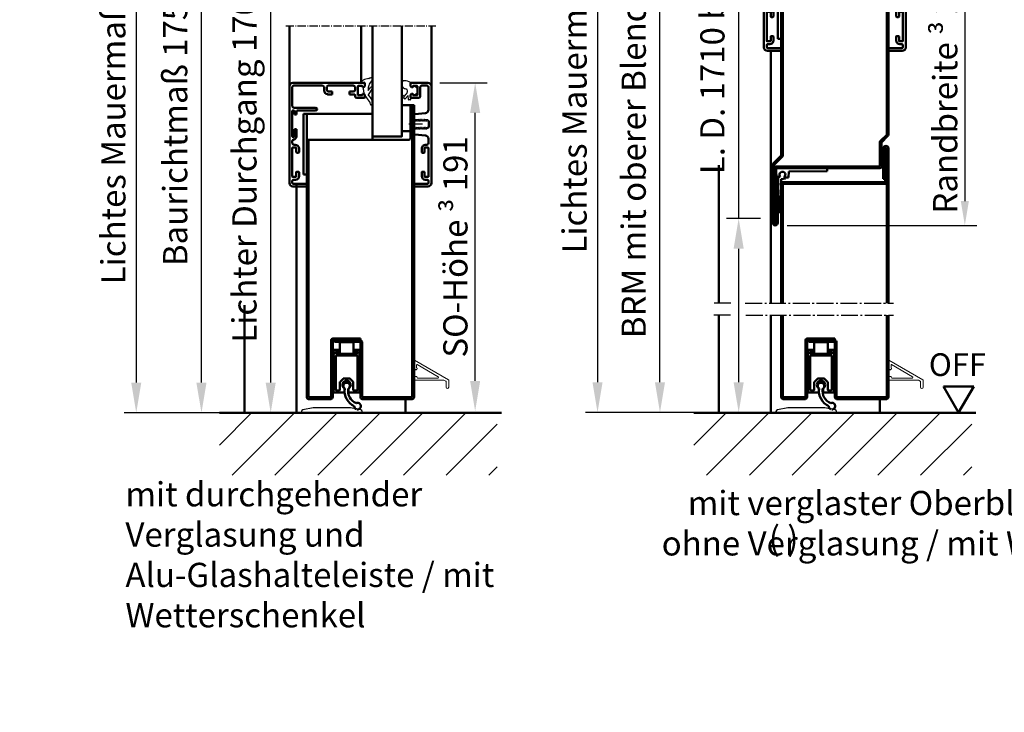
# Model space of a CAD drawing. Extents: x -3457 to 6771, y 1394 to 8065.
# Drawn here: x 2834 to 3403, y 3293 to 3694 of the extents above; entities that cross this region are included whole.
import ezdxf

# ---------------------------------------------------------------- set-up
doc = ezdxf.new("R2010")
doc.units = 0
for name, pattern in [('AM_DIN_G_W050', [13.75, 9.75, -1.5, 1, -1.5]), ('AM_DIN_G_W050x2', [6.875, 4.75, -0.875, 0.375, -0.875]), ('AUSGEZOGEN', [0])]:
    doc.linetypes.add(name, pattern=pattern)
doc.layers.get('0').update_dxf_attribs({"linetype": 'CONTINUOUS'})
doc.layers.get('DEFPOINTS').update_dxf_attribs({"linetype": 'CONTINUOUS'})
for name, color, linetype, lineweight in [('AM_0', 7, 'CONTINUOUS', 50), ('AM_0N', 7, 'CONTINUOUS', 50), ('AM_2', 5, 'CONTINUOUS', 50), ('AM_5', 3, 'CONTINUOUS', 25), ('AM_6', 2, 'CONTINUOUS', 35), ('AM_7', 4, 'AM_DIN_G_W050', 25), ('AM_8', 1, 'CONTINUOUS', 25), ('AM_VIS', 7, 'CONTINUOUS', 50), ('Sichtbar (ISO)', 7, 'CONTINUOUS', 50)]:
    doc.layers.add(name, color=color, linetype=linetype, lineweight=lineweight)
doc.layers.add('Ebene 1', color=7, linetype='AUSGEZOGEN')
doc.styles.get("Standard").update_dxf_attribs({"font": 'arial.ttf'})
doc.dimstyles.new('GEN-ISO', dxfattribs={"dimtxt": 3.5, "dimasz": 2.5, "dimexe": 1, "dimexo": 1, "dimgap": 0.6, "dimtad": 1, "dimdsep": 46, "dimtxsty": 'Standard', "dimcen": 0, "dimclrd": 256, "dimclre": 256, "dimclrt": 2, "dimadec": 0, "dimazin": 0, "dimtp": 0.1, "dimtm": 0.1, "dimtfac": 0.71, "dimtmove": 0, "dimatfit": 3, "dimfxl": 1, "dimtzin": 0, "dimarcsym": 0})
doc.dimstyles.new('GEN-ISO$0', dxfattribs={"dimtxt": 3.5, "dimasz": 2.5, "dimexe": 1, "dimexo": 1, "dimgap": 0.6, "dimtad": 1, "dimdsep": 46, "dimtxsty": 'Standard', "dimcen": 0, "dimclrd": 256, "dimclre": 256, "dimclrt": 2, "dimadec": 0, "dimazin": 0, "dimtp": 0.1, "dimtm": 0.1, "dimtfac": 0.71, "dimtmove": 0, "dimatfit": 3, "dimfxl": 1, "dimtzin": 0, "dimarcsym": 0})

# ---------------------------------------------------------------- blocks, each defined once
blk = doc.blocks.new('*D5')
at = {"layer": 'AM_5', "lineweight": -2, "transparency": 16777216}
for p, q in [((2985.82, 3894.83), (2985.94, 3894.83)), ((2978.94, 3484), (2978.94, 3877.33)), ((2970.82, 3466.5), (2985.94, 3466.5))]:
    blk.add_line(p, q, dxfattribs=at)
at = {"layer": 'AM_5', "transparency": 16777216}
for points in [[(2976.02, 3877.33), (2981.85, 3877.33), (2978.94, 3894.83)], [(2976.02, 3484), (2981.85, 3484), (2978.94, 3466.5)]]:
    blk.add_solid(points, dxfattribs=at)
at = {"layer": 'DEFPOINTS', "color": 0, "transparency": 16777216}
for p in [(2978.82, 3894.83), (2978.94, 3894.83), (2963.82, 3466.5)]:
    blk.add_point(p, dxfattribs=at)
at = {"layer": 'AM_5', "color": 2, "transparency": 16777216, "insert": (2965.56, 3680.66), "char_height": 14, "attachment_point": 5, "rotation": 90}
blk.add_mtext('Lichter Durchgang 1708 bis 3958 (3458)', dxfattribs=at)
blk = doc.blocks.new('*D6')
at = {"layer": 'AM_5', "lineweight": -2, "transparency": 16777216}
for p, q in [((2960.49, 3936.33), (2931.91, 3936.33)), ((2938.91, 3484), (2938.91, 3918.83)), ((2956.82, 3466.5), (2931.91, 3466.5))]:
    blk.add_line(p, q, dxfattribs=at)
at = {"layer": 'AM_5', "transparency": 16777216}
for points in [[(2935.99, 3918.83), (2941.83, 3918.83), (2938.91, 3936.33)], [(2935.99, 3484), (2941.83, 3484), (2938.91, 3466.5)]]:
    blk.add_solid(points, dxfattribs=at)
at = {"layer": 'DEFPOINTS', "color": 0, "transparency": 16777216}
for p in [(2938.91, 3936.33), (2967.49, 3936.33), (2963.82, 3466.5)]:
    blk.add_point(p, dxfattribs=at)
at = {"layer": 'AM_5', "color": 2, "transparency": 16777216, "insert": (2925.53, 3701.41), "char_height": 14, "attachment_point": 5, "rotation": 90}
blk.add_mtext('Baurichtmaß 1750 bis 4000 (3500)', dxfattribs=at)
blk = doc.blocks.new('*D7')
at = {"layer": 'AM_5', "lineweight": -2, "transparency": 16777216}
for p, q in [((2928.82, 3941.33), (2894.21, 3941.33)), ((2901.21, 3923.83), (2901.21, 3484)), ((2942.28, 3466.5), (2894.21, 3466.5))]:
    blk.add_line(p, q, dxfattribs=at)
at = {"layer": 'AM_5', "transparency": 16777216}
for points in [[(2898.3, 3923.83), (2904.13, 3923.83), (2901.21, 3941.33)], [(2898.3, 3484), (2904.13, 3484), (2901.21, 3466.5)]]:
    blk.add_solid(points, dxfattribs=at)
at = {"layer": 'DEFPOINTS', "color": 0, "transparency": 16777216}
for p in [(2935.82, 3941.33), (2901.21, 3466.5), (2949.28, 3466.5)]:
    blk.add_point(p, dxfattribs=at)
at = {"layer": 'AM_5', "color": 2, "transparency": 16777216, "insert": (2889.77, 3703.91), "char_height": 14, "attachment_point": 5, "rotation": 90}
blk.add_mtext('Lichtes Mauermaß = Baurichtmaß +5', dxfattribs=at)
blk = doc.blocks.new('*D8')
at = {"layer": 'AM_5', "lineweight": -2, "transparency": 16777216}
for p, q in [((3076.82, 3657.5), (3104.15, 3657.5)), ((3097.15, 3485), (3097.15, 3640))]:
    blk.add_line(p, q, dxfattribs=at)
at = {"layer": 'AM_5', "transparency": 16777216}
for points in [[(3094.23, 3640), (3100.07, 3640), (3097.15, 3657.5)], [(3094.23, 3485), (3100.07, 3485), (3097.15, 3467.5)]]:
    blk.add_solid(points, dxfattribs=at)
at = {"layer": 'DEFPOINTS', "color": 0, "transparency": 16777216}
for p in [(3069.82, 3657.5), (3097.15, 3657.5), (3097.15, 3467.5)]:
    blk.add_point(p, dxfattribs=at)
at = {"layer": 'AM_5', "color": 2, "transparency": 16777216, "insert": (3085.71, 3562.5), "char_height": 14, "attachment_point": 5, "rotation": 90}
blk.add_mtext('SO-Höhe {\\fSymbol|b0|i0|c2|p18;³} 191', dxfattribs=at)
blk = doc.blocks.new('*D16')
at = {"layer": 'AM_5', "lineweight": -2, "transparency": 16777216}
for p, q in [((3232.1, 3971.69), (3197, 3971.69)), ((3204, 3484.19), (3204, 3954.19)), ((3232.1, 3466.69), (3197, 3466.69))]:
    blk.add_line(p, q, dxfattribs=at)
at = {"layer": 'AM_5', "transparency": 16777216}
for points in [[(3201.09, 3954.19), (3206.92, 3954.19), (3204, 3971.69)], [(3201.09, 3484.19), (3206.92, 3484.19), (3204, 3466.69)]]:
    blk.add_solid(points, dxfattribs=at)
at = {"layer": 'DEFPOINTS', "color": 0, "transparency": 16777216}
for p in [(3204, 3971.69), (3239.1, 3971.69), (3239.1, 3466.69)]:
    blk.add_point(p, dxfattribs=at)
at = {"layer": 'AM_5', "color": 2, "transparency": 16777216, "insert": (3190.62, 3689.19), "char_height": 14, "attachment_point": 5, "rotation": 90}
blk.add_mtext('BRM mit oberer Blende max. 4250 (3750)', dxfattribs=at)
blk = doc.blocks.new('*D17')
at = {"layer": 'AM_5', "lineweight": -2, "transparency": 16777216}
for p, q in [((3249.5, 3578.99), (3249.5, 3834.34)), ((3262.1, 3578.99), (3242.5, 3578.99)), ((3249.5, 3484.19), (3249.5, 3561.49)), ((3246.1, 3466.69), (3256.5, 3466.69))]:
    blk.add_line(p, q, dxfattribs=at)
at = {"layer": 'AM_5', "transparency": 16777216}
for points in [[(3246.58, 3561.49), (3252.41, 3561.49), (3249.5, 3578.99)], [(3246.58, 3484.19), (3252.41, 3484.19), (3249.5, 3466.69)]]:
    blk.add_solid(points, dxfattribs=at)
at = {"layer": 'DEFPOINTS', "color": 0, "transparency": 16777216}
for p in [(3249.5, 3578.99), (3269.1, 3578.99), (3239.1, 3466.69)]:
    blk.add_point(p, dxfattribs=at)
at = {"layer": 'AM_5', "color": 2, "transparency": 16777216, "insert": (3236.12, 3715.42), "char_height": 14, "attachment_point": 5, "rotation": 90}
blk.add_mtext('L. D. 1710 bis 3960 (3460)', dxfattribs=at)
blk = doc.blocks.new('*D18')
at = {"layer": 'AM_5', "lineweight": -2, "transparency": 16777216}
for p, q in [((3206.1, 3976.69), (3160.89, 3976.69)), ((3167.89, 3959.19), (3167.89, 3484.19)), ((3206.1, 3466.69), (3160.89, 3466.69))]:
    blk.add_line(p, q, dxfattribs=at)
at = {"layer": 'AM_5', "transparency": 16777216}
for points in [[(3164.97, 3959.19), (3170.81, 3959.19), (3167.89, 3976.69)], [(3164.97, 3484.19), (3170.81, 3484.19), (3167.89, 3466.69)]]:
    blk.add_solid(points, dxfattribs=at)
at = {"layer": 'DEFPOINTS', "color": 0, "transparency": 16777216}
for p in [(3213.1, 3976.69), (3167.89, 3466.69), (3213.1, 3466.69)]:
    blk.add_point(p, dxfattribs=at)
at = {"layer": 'AM_5', "color": 2, "transparency": 16777216, "insert": (3156.45, 3721.69), "char_height": 14, "attachment_point": 5, "rotation": 90}
blk.add_mtext('Lichtes Mauermaß = Baurichtmaß +5', dxfattribs=at)
blk = doc.blocks.new('TB-Vs')
at = {"layer": 'AM_0'}
for p, q in [((0, 442), (0, 459.5)), ((1, 440), (1, 459.5)), ((2, 269), (2, 459.5)), ((3, 269), (3, 459.5)), ((-59, 289), (-59, 439)), ((-58, 440), (1, 440)), ((-58, 289), (-58, 439)), ((-58, 439), (1, 439)), ((0, 442), (1, 442)), ((-59, 289), (-58, 289)), ((2, 269), (3, 269)), ((2, 170), (2, 1)), ((2, 170), (3, 170)), ((3, 170), (3, 1)), ((-59, 150), (-58, 150)), ((-59, 150), (-59, 1)), ((-58, 150), (-58, 1)), ((-44, 35), (-28, 35)), ((-28, 35), (-28, 34)), ((-45, 1), (-45, 34)), ((-44, 1), (-44, 34)), ((-44, 34), (-28, 34)), ((-43, 33), (-43, 34)), ((-43, 33), (-28, 33)), ((-28, 33), (-28, 1)), ((-27, 33), (-27, 1)), ((-58, 1), (-45, 1)), ((-58, 0), (-45, 0)), ((2, 1), (-27, 1)), ((2, 0), (-27, 0))]:
    blk.add_line(p, q, dxfattribs=at)
for centre, radius, start, end in [((1.5, 459.5), 1.5, 0, 180), ((1.5, 459.5), 0.5, 0, 180), ((-58, 439), 1, 90, 180), ((1, 440), 1, 270, 0), ((-44, 34), 1, 90, 180), ((-28, 33), 1, 0, 90), ((-58, 1), 1, 180, 270), ((-45, 1), 1, 270, 0), ((-27, 1), 1, 180, 270), ((2, 1), 1, 270, 0)]:
    blk.add_arc(centre, radius, start, end, dxfattribs=at)
blk = doc.blocks.new('Alu-Glasleisten')
at = {"color": 7, "linetype": 'Continuous'}
for p, q in [((59.48, 79.71), (59.74, 79.86)), ((59.82, 80.1), (60.22, 80.5)), ((59.82, 80.1), (59.82, 80)), ((60.22, 80.5), (63.62, 80.5)), ((64.02, 80.1), (63.62, 80.5)), ((64.02, 80.1), (64.02, 79.62)), ((59.74, 79.34), (59.48, 79.49)), ((59.49, 78.92), (59.74, 79.06)), ((59.49, 78.92), (59.74, 79.06)), ((59.74, 78.54), (59.49, 78.68)), ((59.49, 78.12), (59.74, 78.26)), ((59.74, 77.74), (59.49, 77.88)), ((59.49, 77.32), (59.74, 77.46)), ((59.74, 76.94), (59.49, 77.08)), ((59.49, 76.52), (59.74, 76.66)), ((59.74, 76.14), (59.49, 76.28)), ((59.49, 75.72), (59.74, 75.86)), ((59.74, 75.34), (59.49, 75.48)), ((59.49, 74.92), (59.74, 75.06)), ((59.74, 74.54), (59.49, 74.68)), ((59.49, 74.12), (59.74, 74.26)), ((64.36, 79.08), (64.1, 78.94)), ((64.1, 78.66), (64.36, 78.52)), ((64.36, 78.28), (64.1, 78.14)), ((64.1, 77.86), (64.36, 77.72)), ((64.36, 77.48), (64.1, 77.34)), ((64.1, 77.06), (64.36, 76.92)), ((64.36, 76.68), (64.1, 76.54)), ((64.1, 76.26), (64.36, 76.12)), ((64.36, 75.88), (64.1, 75.74)), ((64.1, 75.46), (64.36, 75.32)), ((64.36, 75.08), (64.1, 74.94)), ((64.1, 74.66), (64.36, 74.52)), ((64.36, 74.28), (64.1, 74.14)), ((64.12, 79.45), (64.36, 79.32)), ((59.12, 72), (56.53, 72)), ((59.42, 72.4), (59.42, 72.3)), ((59.74, 73.74), (59.49, 73.88)), ((59.49, 73.32), (59.74, 73.46)), ((59.74, 72.94), (59.49, 73.08)), ((59.49, 72.52), (59.74, 72.66)), ((64.1, 73.86), (64.36, 73.72)), ((64.36, 73.48), (64.1, 73.34)), ((64.1, 73.06), (64.36, 72.92)), ((64.36, 72.68), (64.1, 72.54)), ((64.1, 72.26), (64.55, 72)), ((67.32, 72), (64.55, 72))]:
    blk.add_line(p, q, dxfattribs=at)
for p, q in [((70.34, 80.4), (72.82, 80.4)), ((56.03, 72.46), (55.49, 78.57)), ((67.81, 72.46), (68.35, 78.57)), ((58.26, 72), (56.53, 72)), ((44.42, 43), (44.92, 43.5)), ((44.92, 43.5), (46.42, 43.5)), ((54.42, 1.6), (68.52, 1.6)), ((71.86, 1.6), (72.82, 1.6))]:
    blk.add_line(p, q)
for centre, radius, start, end in [((53.5, 78.4), 2, 5, 90), ((70.34, 78.4), 2, 90, 175), ((56.53, 72.5), 0.5, 185, 270), ((67.32, 72.5), 0.5, 270, 355), ((40.52, 36.9), 1, 90, 180), ((42.4, 22.23), 2.23, 269.0808, 353.9917), ((71.86, 2.6), 1, 191.537, 270)]:
    blk.add_arc(centre, radius, start, end)
for centre, radius, start, end in [((59.55, 79.6), 0.13, 120, 240), ((59.66, 80), 0.161, 300, 359.8024), ((59.55, 78.8), 0.133, 120, 240), ((59.55, 78), 0.133, 120, 240), ((59.55, 77.2), 0.133, 120, 240), ((59.55, 76.4), 0.133, 120, 240), ((59.55, 75.6), 0.133, 120, 240), ((59.55, 74.8), 0.133, 120, 240), ((59.55, 74), 0.133, 120, 240), ((59.66, 79.2), 0.16, 300, 60), ((59.66, 78.4), 0.16, 299.8028, 60), ((59.66, 77.6), 0.16, 299.8028, 60), ((59.66, 76.8), 0.16, 299.8028, 60), ((59.66, 76), 0.16, 299.8028, 60), ((59.66, 75.2), 0.16, 299.8028, 60), ((59.66, 74.4), 0.16, 299.8028, 60), ((64.22, 79.62), 0.2, 180, 240), ((64.18, 78.8), 0.16, 120, 240), ((64.18, 78), 0.16, 120, 240.1972), ((64.18, 77.2), 0.16, 120, 240.1972), ((64.18, 76.4), 0.16, 120, 240.1972), ((64.18, 75.6), 0.16, 120, 240.1972), ((64.18, 74.8), 0.16, 120, 240.1972), ((64.18, 74), 0.16, 120, 240.1972), ((64.29, 79.2), 0.133, 300, 60), ((64.29, 78.4), 0.133, 300, 60), ((64.29, 77.6), 0.133, 300, 60), ((64.29, 76.8), 0.133, 300, 60), ((64.29, 76), 0.133, 300, 60), ((64.29, 75.2), 0.133, 300, 60), ((64.29, 74.4), 0.133, 300, 60), ((59.12, 72.3), 0.3, 270, 360), ((59.55, 73.2), 0.133, 120, 240), ((59.55, 72.4), 0.133, 120, 180), ((59.66, 73.6), 0.16, 299.8028, 60), ((59.66, 72.8), 0.16, 300, 60), ((64.18, 73.2), 0.16, 120, 240.1972), ((64.18, 72.4), 0.16, 120, 240), ((64.29, 73.6), 0.133, 300, 60), ((64.29, 72.8), 0.133, 300, 60)]:
    blk.add_arc(centre, radius, start, end, dxfattribs=at)
at = {"layer": 'AM_7', "linetype": 'AM_DIN_G_W050x2'}
blk.add_line((61.92, 76.92), (61.92, 69.03), dxfattribs=at)
at = {"layer": 'AM_VIS'}
for p, q in [((37.92, 80), (37.92, 70.3)), ((95.92, 82), (39.92, 82)), ((40.52, 80.4), (53.5, 80.4)), ((75.42, 78.3), (75.42, 80.2)), ((75.62, 80.4), (92.22, 80.4)), ((92.42, 80.2), (92.42, 78.3)), ((94.02, 79.7), (94.02, 78.5)), ((95.62, 80.4), (94.72, 80.4)), ((96.32, 79.7), (96.32, 72.3)), ((97.92, 72.3), (97.92, 80)), ((39.52, 76.6), (39.52, 79.4)), ((45.72, 75.6), (40.52, 75.6)), ((46.72, 70.3), (46.72, 74.6)), ((73.82, 79.4), (73.82, 78.8)), ((78.12, 78.1), (75.62, 78.1)), ((76.12, 76.5), (78.12, 76.5)), ((78.42, 76.8), (78.42, 77.8)), ((89.42, 77.8), (89.42, 76.8)), ((92.22, 78.1), (89.72, 78.1)), ((89.72, 76.5), (92.02, 76.5)), ((38.22, 70), (39.92, 70)), ((39.72, 71.6), (39.72, 73.7)), ((39.92, 70), (40.42, 70.5)), ((40.02, 74), (44.82, 74)), ((40.42, 71.3), (40.02, 71.3)), ((40.42, 70.5), (40.42, 71.3)), ((44.82, 71.3), (44.42, 71.3)), ((44.42, 71.3), (44.42, 70.5)), ((44.42, 70.5), (44.92, 70)), ((44.92, 70), (46.42, 70)), ((45.12, 73.7), (45.12, 71.6)), ((96.62, 72), (97.62, 72)), ((37.92, 2), (37.92, 43.2)), ((38.22, 43.5), (39.92, 43.5)), ((39.72, 41.9), (39.72, 39.8)), ((39.92, 43.5), (40.42, 43)), ((40.42, 42.2), (40.02, 42.2)), ((40.42, 43), (40.42, 42.2)), ((44.42, 42.2), (44.42, 43)), ((44.82, 42.2), (44.42, 42.2)), ((45.12, 39.8), (45.12, 41.9)), ((46.72, 43.2), (46.72, 38.9)), ((39.52, 36.9), (39.52, 22.6)), ((40.02, 39.5), (44.82, 39.5)), ((39.52, 2.6), (39.52, 19)), ((40.52, 20), (42.36, 20)), ((96.32, 2.3), (96.32, 9.7)), ((96.62, 10), (97.62, 10)), ((97.92, 9.7), (97.92, 2)), ((95.92, 0), (39.92, 0)), ((40.52, 1.6), (51.42, 1.6)), ((73.82, 2.6), (73.82, 3.2)), ((75.42, 3.7), (75.42, 1.8)), ((78.12, 3.9), (75.62, 3.9)), ((75.62, 1.6), (92.22, 1.6)), ((76.12, 5.5), (78.12, 5.5)), ((78.42, 5.2), (78.42, 4.2)), ((89.42, 4.2), (89.42, 5.2)), ((89.72, 5.5), (92.02, 5.5)), ((92.22, 3.9), (89.72, 3.9)), ((92.42, 1.8), (92.42, 3.7)), ((94.02, 2.3), (94.02, 3.5)), ((95.62, 1.6), (94.72, 1.6))]:
    blk.add_line(p, q, dxfattribs=at)
for centre, radius, start, end in [((39.92, 80), 2, 90, 180), ((40.52, 79.4), 1, 90, 180), ((72.82, 79.4), 1, 0, 90), ((75.62, 80.2), 0.2, 90, 180), ((92.22, 80.2), 0.2, 0, 90), ((94.72, 79.7), 0.7, 90, 180), ((95.62, 79.7), 0.7, 360, 90), ((95.92, 80), 2, 0, 90), ((40.52, 76.6), 1, 180, 270), ((45.72, 74.6), 1, 0, 90), ((76.12, 78.8), 2.3, 180, 270), ((75.62, 78.3), 0.2, 180, 270), ((78.12, 77.8), 0.3, 0, 90), ((78.12, 76.8), 0.3, 270, 0), ((89.72, 77.8), 0.3, 90, 180), ((89.72, 76.8), 0.3, 180, 270), ((92.02, 78.5), 2, 270, 0), ((92.22, 78.3), 0.2, 270, 0), ((38.22, 70.3), 0.3, 180, 270), ((40.02, 73.7), 0.3, 90, 180), ((40.02, 71.6), 0.3, 180, 270), ((44.82, 73.7), 0.3, 0, 90), ((44.82, 71.6), 0.3, 270, 0), ((46.42, 70.3), 0.3, 270, 0), ((96.62, 72.3), 0.3, 180, 270), ((97.62, 72.3), 0.3, 270, 0), ((38.22, 43.2), 0.3, 90, 180), ((40.02, 41.9), 0.3, 90, 180), ((44.82, 41.9), 0.3, 360, 90), ((46.42, 43.2), 0.3, 0, 90), ((40.02, 39.8), 0.3, 180, 270), ((44.82, 39.8), 0.3, 270, 0), ((45.72, 38.9), 1, 270, 0), ((40.52, 22.6), 1, 180, 270), ((40.52, 19), 1, 90, 180), ((96.62, 9.7), 0.3, 90, 180), ((97.62, 9.7), 0.3, 0, 90), ((40.52, 2.6), 1, 180, 270), ((72.82, 2.6), 1, 270, 0), ((76.12, 3.2), 2.3, 90, 180), ((75.62, 3.7), 0.2, 90, 180), ((75.62, 1.8), 0.2, 180, 270), ((78.12, 5.2), 0.3, 0, 90), ((78.12, 4.2), 0.3, 270, 0), ((89.72, 5.2), 0.3, 90, 180), ((89.72, 4.2), 0.3, 180, 270), ((92.02, 3.5), 2, 0, 90), ((92.22, 3.7), 0.2, 0, 90), ((92.22, 1.8), 0.2, 270, 0), ((94.72, 2.3), 0.7, 180, 270), ((95.62, 2.3), 0.7, 270, 0), ((95.92, 2), 2, 270, 0)]:
    blk.add_arc(centre, radius, start, end, dxfattribs=at)
at = {"layer": 'Sichtbar (ISO)'}
for p, q in [((42.02, 37.9), (40.52, 37.9)), ((43.02, 34.75), (43.02, 36.9)), ((44.62, 34.75), (43.02, 34.75)), ((44.62, 37.4), (44.62, 34.75)), ((45.72, 37.9), (45.12, 37.9)), ((43.02, 22.6), (43.02, 24.75)), ((43.02, 24.75), (44.62, 24.75)), ((44.62, 24.75), (44.62, 22)), ((40.52, 21.6), (42.02, 21.6)), ((52.42, 15), (52.92, 16)), ((52.42, 2.6), (52.42, 15)), ((52.92, 16), (53.42, 16)), ((53.42, 16), (53.92, 15)), ((53.92, 15), (53.92, 5)), ((53.92, 2.3), (53.92, 2.1)), ((56.22, 2.8), (54.42, 2.8)), ((54.42, 1.6), (68.82, 1.6)), ((54.92, 4), (56.22, 4)), ((56.22, 4), (56.22, 2.8)), ((64.82, 2.8), (64.82, 4)), ((64.82, 4), (68.92, 4)), ((68.82, 2.8), (64.82, 2.8)), ((69.32, 2.1), (69.32, 2.3))]:
    blk.add_line(p, q, dxfattribs=at)
for centre, radius, start, end in [((42.02, 36.9), 1, 0, 90), ((45.12, 37.4), 0.5, 90, 180), ((42.02, 22.6), 1, 270, 0), ((39.92, 2), 2, 180, 270), ((51.42, 2.6), 1, 270, 0), ((54.92, 5), 1, 180, 270), ((54.42, 2.3), 0.5, 90, 180), ((54.42, 2.1), 0.5, 180, 270), ((68.82, 2.3), 0.5, 0, 90), ((68.82, 2.1), 0.5, 270, 0), ((68.92, 2), 2, 11.537, 90)]:
    blk.add_arc(centre, radius, start, end, dxfattribs=at)
blk = doc.blocks.new('Glas-Dichtungen')
at = {"layer": 'AM_5'}
for p, q in [((39.92, 70), (37.92, 70)), ((39.72, 71.93), (39.72, 72.18)), ((39.76, 72.3), (40.78, 73.64)), ((40.31, 71.63), (39.87, 71.74)), ((40.42, 70.5), (39.92, 70)), ((40.42, 70.5), (40.42, 71.48)), ((40.9, 73.7), (43.95, 73.7)), ((44.07, 73.64), (45.08, 72.3)), ((44.42, 71.48), (44.42, 70.5)), ((44.92, 70), (44.42, 70.5)), ((44.97, 71.74), (44.54, 71.63)), ((44.92, 70), (47.69, 69.99)), ((45.12, 71.93), (45.12, 72.18)), ((47.69, 68.77), (45.22, 68.52)), ((45.22, 68.52), (47.24, 66.91)), ((47.84, 69.84), (47.82, 68.91)), ((39.47, 65.11), (38.49, 65.01)), ((45.76, 66.55), (44.58, 67.5)), ((45.25, 65.71), (45.78, 66.34)), ((45.8, 65.05), (45.27, 65.5)), ((47.27, 66.55), (46.01, 65.07)), ((36.16, 47.88), (38.78, 46.12)), ((42.41, 45.5), (40.52, 47.11)), ((41.11, 47.91), (44.85, 45.56)), ((45.33, 45.6), (46.89, 46.98)), ((37.58, 43.27), (37.84, 41.79)), ((40.36, 43.5), (37.78, 43.5)), ((40.56, 42.9), (40.56, 43.3)), ((41.99, 42.7), (40.76, 42.7)), ((41.33, 42.7), (41.33, 42.7)), ((41.33, 42.7), (41.33, 42.7)), ((41.44, 45.5), (42.41, 45.5))]:
    blk.add_line(p, q, dxfattribs=at)
for centre, radius, start, end in [((43.71, 66.23), 7, 148.3735, 177.0047), ((37.92, 69.8), 0.2, 90, 148.3735), ((39.92, 72.18), 0.2, 142.8831, 180), ((39.92, 71.93), 0.2, 180, 255.9638), ((40.27, 71.48), 0.15, 0, 75.9638), ((40.9, 73.55), 0.15, 90, 142.8831), ((43.95, 73.55), 0.15, 37.1169, 90), ((44.57, 71.48), 0.15, 104.0362, 180), ((44.92, 71.93), 0.2, 284.0362, 0), ((44.92, 72.18), 0.2, 0, 37.1169), ((47.69, 69.84), 0.15, 359.125, 89.757), ((47.67, 68.91), 0.15, 276.7514, 359.125), ((38.32, 66.6), 1.6, 180, 275.9972), ((39.24, 67.3), 2.2, 275.9972, 1.2652), ((42.42, 67.15), 1, 84.0011, 168.5464), ((42.71, 65.15), 3, 51.4686, 93.4624), ((45.36, 65.61), 0.15, 139.7546, 229.7546), ((45.67, 66.44), 0.15, 319.7546, 51.4686), ((45.9, 65.16), 0.15, 229.7546, 319.7546), ((47.08, 66.72), 0.25, 319.7546, 51.4686), ((35.77, 47.3), 0.7, 56.1143, 197.0222), ((49.44, 51.49), 15, 197.0222, 200.0955), ((33.48, 45.65), 2, 6.4346, 20.0955), ((45.4, 46.99), 10, 186.4346, 205.6702), ((41.44, 51.5), 6, 243.7339, 270), ((40.85, 47.49), 0.5, 57.8598, 229.5537), ((41.08, 52.14), 9.48, 275.473, 316.8862), ((45.07, 45.9), 0.4, 237.8598, 311.6579), ((49.55, 44), 4, 79.0475, 131.6579), ((50.43, 43.5), 3.24, 92.953, 138.2386), ((50.19, 47.33), 0.6, 276.3308, 79.0475), ((38.64, 43.74), 2.5, 205.6702, 242.2912), ((37.6, 41.75), 0.25, 242.2912, 10), ((37.78, 43.3), 0.2, 90, 190), ((40.36, 43.3), 0.2, 0, 90), ((40.76, 42.9), 0.2, 180, 270)]:
    blk.add_arc(centre, radius, start, end, dxfattribs=at)
blk = doc.blocks.new('Aussteifung')
at = {"layer": 'AM_0'}
for p, q in [((50.92, 71), (50.92, 70)), ((69.92, 70), (50.92, 70)), ((70.92, 13), (70.92, 69)), ((55.92, 10), (90.92, 10)), ((55.92, 8), (55.92, 10)), ((90.92, 8), (55.92, 8)), ((90.92, 10), (90.92, 8))]:
    blk.add_line(p, q, dxfattribs=at)
for points in [[(50.92, 65), (65.92, 65), (65.92, 70), (50.92, 70)], [(55.92, 10), (70.92, 10), (70.92, 48), (55.92, 48)]]:
    blk.add_lwpolyline(points, close=True, dxfattribs=at)
blk.add_arc((69.92, 69), 1, 0, 90, dxfattribs=at)
blk = doc.blocks.new('Alu-Verglasung')
at = {"layer": 'AM_0', "rotation": 180}
for name in ['Alu-Glasleisten', 'Aussteifung', 'Glas-Dichtungen']:
    blk.add_blockref(name, (70.92, 10), dxfattribs=at)
blk = doc.blocks.new('TB_OB-Vs')
at = {"layer": 'AM_0'}
for p, q in [((0, 127.5), (0, 145)), ((1, 125.5), (1, 145)), ((2, 55.52), (2, 145)), ((3, 55.52), (3, 145)), ((-58, 125.5), (1, 125.5)), ((0, 127.5), (1, 127.5)), ((-59, 55.52), (-59, 124.5)), ((-58, 55.52), (-58, 124.5)), ((-58, 124.5), (1, 124.5)), ((-59, 48.52), (-59, 1)), ((-58, 48.52), (-58, 1)), ((2, 48.52), (2, 1)), ((3, 48.52), (3, 1)), ((-44, 35), (-28, 35)), ((-28, 35), (-28, 34)), ((-45, 1), (-45, 34)), ((-44, 1), (-44, 34)), ((-44, 34), (-28, 34)), ((-43, 33), (-43, 34)), ((-43, 33), (-28, 33)), ((-28, 33), (-28, 1)), ((-27, 33), (-27, 1)), ((-58, 1), (-45, 1)), ((-58, 0), (-45, 0)), ((2, 1), (-27, 1)), ((2, 0), (-27, 0))]:
    blk.add_line(p, q, dxfattribs=at)
for centre, radius, start, end in [((1.5, 145), 1.5, 0, 180), ((1.5, 145), 0.5, 0, 180), ((-58, 124.5), 1, 90, 180), ((1, 125.5), 1, 270, 0), ((-44, 34), 1, 90, 180), ((-28, 33), 1, 0, 90), ((-58, 1), 1, 180, 270), ((-45, 1), 1, 270, 0), ((-27, 1), 1, 180, 270), ((2, 1), 1, 270, 0)]:
    blk.add_arc(centre, radius, start, end, dxfattribs=at)
at = {"layer": 'AM_7'}
for p, q in [((-79.79, 55.52), (6, 55.52)), ((-79.39, 48.52), (6, 48.52))]:
    blk.add_line(p, q, dxfattribs=at)
blk = doc.blocks.new('OB-Vs')
at = {"layer": 'AM_0'}
for p, q in [((0, 442), (0, 459.5)), ((1, 440), (1, 459.5)), ((2, 311.03), (2, 459.5)), ((3, 311.03), (3, 459.5)), ((-59, 331.03), (-59, 439)), ((-58, 440), (1, 440)), ((-58, 331.03), (-58, 439)), ((-58, 439), (1, 439)), ((0, 442), (1, 442)), ((-59, 331.03), (-58, 331.03)), ((2, 311.03), (3, 311.03)), ((2, 211.31), (2, 115.72)), ((3, 211.31), (2, 211.31)), ((3, 211.31), (3, 115.72)), ((-59, 103.81), (-59, 191.31)), ((-59, 191.31), (-58, 191.31)), ((-58, 103.81), (-58, 191.31)), ((-1.71, 112.01), (2, 115.72)), ((-1, 111.31), (2.71, 115.01)), ((-2, 97.31), (-2, 111.31)), ((-1, 97.31), (-1, 111.31)), ((-63.71, 99.1), (-59, 103.81)), ((-63, 98.39), (-58.29, 103.1)), ((-64, 64.81), (-64, 98.39)), ((-63, 64.81), (-63, 98.39)), ((-2, 97.31), (-62, 97.31)), ((-2, 96.31), (-62, 96.31)), ((-62, 96.31), (-62, 64.81)), ((-61, 90.31), (-62, 90.31)), ((-61, 90.31), (-61, 64.81))]:
    blk.add_line(p, q, dxfattribs=at)
for centre, radius, start, end in [((1.5, 459.5), 1.5, 0, 180), ((1.5, 459.5), 0.5, 0, 180), ((-58, 439), 1, 90, 180), ((1, 440), 1, 270, 0), ((2, 115.72), 1, 315, 0), ((-1, 111.31), 1, 135, 180), ((-59, 103.81), 1, 315, 0), ((-63, 98.39), 1, 135, 180), ((-62, 96.31), 1, 90, 180), ((-2, 97.31), 1, 270, 0), ((-62.5, 64.81), 1.5, 180, 0), ((-62.5, 64.81), 0.5, 180, 0)]:
    blk.add_arc(centre, radius, start, end, dxfattribs=at)
blk = doc.blocks.new('*D40')
at = {"layer": 'AM_5', "lineweight": -2, "transparency": 16777216}
for p, q in [((3351.1, 3735.99), (3387.25, 3735.99)), ((3380.25, 3721.99), (3380.25, 3588.99)), ((3277.6, 3574.99), (3387.25, 3574.99))]:
    blk.add_line(p, q, dxfattribs=at)
at = {"layer": 'AM_5', "transparency": 16777216}
for points in [[(3377.92, 3721.99), (3382.59, 3721.99), (3380.25, 3735.99)], [(3377.92, 3588.99), (3382.59, 3588.99), (3380.25, 3574.99)]]:
    blk.add_solid(points, dxfattribs=at)
at = {"layer": 'DEFPOINTS', "color": 0, "transparency": 16777216}
for p in [(3344.1, 3735.99), (3270.6, 3574.99), (3380.25, 3574.99)]:
    blk.add_point(p, dxfattribs=at)
at = {"layer": 'AM_5', "color": 2, "transparency": 16777216, "insert": (3368.9, 3655.49), "char_height": 14, "attachment_point": 5, "rotation": 90}
blk.add_mtext('Randbreite {\\fSymbol|b0|i0|c2|p18;³} 215', dxfattribs=at)
blk = doc.blocks.new('Falzdichtung')
for p, q in [((3, 29.6), (1, 29.6)), ((1, 0), (1, 29.6)), ((6, 29.35), (3, 29.6)), ((6, 27.15), (6, 29.35)), ((15.62, 28.57), (6.15, 28.42)), ((5.46, 27.42), (6, 27.15)), ((6.4, 24.95), (5.59, 24.45)), ((6.4, 22.45), (6.4, 24.95)), ((6.51, 24.23), (6.87, 24.27)), ((6.96, 24.36), (7.26, 26.36)), ((7.54, 26.62), (15.31, 27.02)), ((2.7, 0), (2.93, 22.2)), ((2.93, 22.2), (6.4, 22.45)), ((1, 0), (2.7, 0))]:
    blk.add_line(p, q)
for centre, radius, start, end in [((15.63, 28.27), 0.3, 74.757, 92.0626), ((22.02, 51.72), 24, 254.757, 262.5854), ((4.7, 25.9), 1.7, 63.379, 301.605), ((6.15, 28.27), 0.15, 90.9408, 180), ((6.5, 24.33), 0.1, 180, 276.5), ((6.86, 24.37), 0.1, 276.5, 351.4629), ((7.56, 26.32), 0.3, 92.9853, 171.4629), ((19.78, 51.62), 25, 259.6905, 267.4881), ((22.41, 51.6), 25, 270.441, 277.172), ((24.64, 51.47), 24, 266.865, 271.6904), ((25.91, 27.26), 0.6, 230.2248, 158.8541)]:
    blk.add_arc(centre, radius, start, end)
at = {"layer": 'AM_0'}
for centre, radius, start, end in [((21.23, 84.65), 58.06, 267.4881, 271.3516), ((26.4, 83.49), 56.07, 262.339, 266.865)]:
    blk.add_arc(centre, radius, start, end, dxfattribs=at)
blk = doc.blocks.new('SCHWELLE')
for p, q in [((-35, 0.69), (-35, 0)), ((-35, 0), (-30, 0)), ((-28.21, 2.96), (-34.21, 1.67)), ((-30, 0), (-29.7, 0.3)), ((-29.7, 0.3), (-5.3, 0.3)), ((-7.21, 3), (-27.79, 3)), ((-0.79, 1.67), (-6.79, 2.96)), ((-5.3, 0.3), (-5, 0)), ((-5, 0), (0, 0)), ((0, 0), (0, 0.69))]:
    blk.add_line(p, q)
for centre, radius, start, end in [((-34, 0.69), 1, 102.0948, 180), ((-27.79, 1), 2, 90, 102.0948), ((-7.21, 1), 2, 77.9052, 90), ((-1, 0.69), 1, 0, 77.9052)]:
    blk.add_arc(centre, radius, start, end)
blk = doc.blocks.new('Schleifdichtung')
for p, q in [((6.91, 0.87), (6.91, 2.52)), ((9.31, 2.52), (9.31, 0.87))]:
    blk.add_line(p, q)
for centre, radius, start, end in [((8.11, 4.87), 2.4, 305.8883, 234.1117), ((8.13, 4.25), 1.9, 298.3635, 234.5882), ((6.41, 0.87), 0.5, 270, 0), ((6.41, 2.52), 0.5, 0, 54.1117), ((16.56, 1.39), 9.62, 172.1938, 245.6095), ((16.55, 1.4), 7.61, 171.0825, 248.4329), ((9.81, 2.52), 0.5, 125.8883, 180), ((9.81, 0.87), 0.5, 180, 270), ((14.48, -7.43), 1.9, 265.0272, 112.6005), ((14.48, -7.43), 1.9, 177.8633, 250.7833)]:
    blk.add_arc(centre, radius, start, end)
at = {"layer": 'AM_0'}
for p, q in [((4.11, 22.87), (4.11, 29.68)), ((4.11, 29.68), (12.11, 29.68)), ((12.11, 29.68), (12.11, 22.87)), ((0.56, 24.67), (0.56, 22.57)), ((3.91, 25.17), (1.06, 25.17)), ((1.86, 23.07), (1.86, 23.97)), ((2.06, 24.17), (3.91, 24.17)), ((14.16, 22.87), (2.06, 22.87)), ((15.16, 25.17), (12.31, 25.17)), ((12.31, 24.17), (14.16, 24.17)), ((14.36, 23.97), (14.36, 23.07)), ((15.66, 22.57), (15.66, 24.67)), ((0.56, 22.17), (0.56, 0.87)), ((1.86, 21.67), (1.86, 1.87)), ((14.16, 21.87), (2.06, 21.87)), ((14.36, 1.87), (14.36, 21.67)), ((15.66, 0.87), (15.66, 22.17)), ((4.21, 1.87), (4.21, 6.36)), ((4.36, 6.72), (6.06, 8.42)), ((6.42, 8.57), (9.8, 8.57)), ((10.16, 8.42), (11.86, 6.72)), ((12.01, 6.36), (12.01, 1.87)), ((6.41, 0.37), (1.06, 0.37)), ((2.06, 1.67), (4.01, 1.67)), ((9.81, 0.37), (15.16, 0.37)), ((12.21, 1.67), (14.16, 1.67))]:
    blk.add_line(p, q, dxfattribs=at)
for centre, radius, start, end in [((1.06, 24.67), 0.5, 90, 180), ((2.06, 23.97), 0.2, 90, 180), ((2.06, 23.07), 0.2, 180, 270), ((3.91, 24.97), 0.2, 0, 90), ((3.91, 24.37), 0.2, 270, 0), ((12.31, 24.97), 0.2, 90, 180), ((12.31, 24.37), 0.2, 180, 270), ((14.16, 23.97), 0.2, 0, 90), ((14.16, 23.07), 0.2, 270, 0), ((15.16, 24.67), 0.5, 0, 90), ((0.56, 22.37), 0.2, 270, 90), ((2.06, 21.67), 0.2, 90, 180), ((14.16, 21.67), 0.2, 0, 90), ((15.66, 22.37), 0.2, 90, 270), ((4.71, 6.36), 0.5, 135, 180), ((6.42, 8.07), 0.5, 90, 135), ((9.8, 8.07), 0.5, 45, 90), ((11.51, 6.36), 0.5, 0, 45), ((1.06, 0.87), 0.5, 180, 270), ((2.06, 1.87), 0.2, 180, 270), ((4.01, 1.87), 0.2, 270, 0), ((12.21, 1.87), 0.2, 180, 270), ((14.16, 1.87), 0.2, 270, 0), ((15.16, 0.87), 0.5, 270, 0)]:
    blk.add_arc(centre, radius, start, end, dxfattribs=at)
blk = doc.blocks.new('Regenleiste-un')
at = {"layer": 'Ebene 1', "color": 7, "linetype": 'AUSGEZOGEN', "lineweight": 0}
for p, q in [((-1.8, 2.7887), (-1.8, 7.329)), ((-1.5001, 7.5023), (18.0862, -3.8059)), ((-1.5501, 2.3557), (-0.9331, 1.9995)), ((-0.3, 3.0696), (-0.3, 4.731)), ((-0.2501, 2.1825), (-0.0586, 2.5142)), ((0, 4.9042), (12.0743, -2.067)), ((-1.8, -2.7886), (-1.8, -4)), ((-1.8, -4), (15.342, -4)), ((-1.5501, -2.3556), (-0.9331, -1.9994)), ((-0.2501, -2.1824), (0.1353, -2.85)), ((0.3952, -3), (11.8243, -3)), ((15.492, -4.0402), (16.5862, -4.6719)), ((16.7362, -4.9317), (16.7362, -8.1425)), ((18.2362, -4.0657), (18.2362, -8.1425))]:
    blk.add_line(p, q, dxfattribs=at)
for centre, radius, start, end in [((-1.6001, 7.3291), 0.2, 59.99981, 180.00001), ((-1.3001, 2.7887), 0.5, 180, 240.00011), ((-0.6831, 2.4325), 0.5, 240, 330.0004), ((-0.1001, 4.731), 0.2, 59.99981, 180.00001), ((-0.1674, 3.0696), 0.1326, 180, 249.5838), ((-0.3183, 2.6642), 0.3, 330.00046, 69.58406), ((-1.3001, -2.7886), 0.5, 119.9999, 180.00002), ((-0.6831, -2.4324), 0.5, 29.99961, 119.99999), ((0.3952, -2.7), 0.3, 210.0001, 270.00004), ((11.8243, -2.5), 0.5, 270, 60), ((15.342, -4.3), 0.3, 59.99993, 90.00001), ((16.4362, -4.9317), 0.3, 0, 60.00019), ((17.9362, -4.0657), 0.3, 0, 59.99974), ((17.4862, -8.1425), 0.75, 180, 0)]:
    blk.add_arc(centre, radius, start, end, dxfattribs=at)

msp = doc.modelspace()

# ---------------------------------------------------------------- hatches: boundary and pattern name
at = {"layer": 'AM_8'}
h = msp.add_hatch(dxfattribs=at)
h.set_pattern_fill('_U', color=256, scale=17.5, angle=45, style=0, pattern_type=0)
h.set_pattern_definition([(45, (-24.978, -21.396), (-12.37437, 12.37437), [])])
h.paths.add_polyline_path([(2949.278, 3430.444), (3109.962, 3430.444), (3109.962, 3466.496), (2949.278, 3466.496)])
h = msp.add_hatch(dxfattribs=at)
h.set_pattern_fill('_U', color=256, scale=17.5, angle=45, style=0, pattern_type=0)
h.set_pattern_definition([(45, (249.305, -21.396), (-12.37437, 12.37437), [])])
h.paths.add_polyline_path([(3223.561, 3430.444), (3384.245, 3430.444), (3384.245, 3466.496), (3223.561, 3466.496)])

# ---------------------------------------------------------------- linework, layer by layer
at = {"layer": 'AM_0'}
for p, q in [((3268.1, 3675.991), (3268.1, 3530.018)), ((3238.1, 3609.787), (3238.1, 3530.018)), ((2993.79, 3466.496), (2993.79, 3598.496)), ((2963.817, 3528.712), (2963.817, 3466.496)), ((3238.1, 3523.018), (3238.1, 3466.496)), ((3268.1, 3523.018), (3268.1, 3466.496)), ((3367.906, 3481.824), (3376.646, 3466.686)), ((3367.906, 3481.824), (3385.386, 3481.824)), ((3376.646, 3466.686), (3385.386, 3481.824)), ((3056.817, 3474.496), (3056.817, 3466.496)), ((3331.1, 3474.496), (3331.1, 3466.496))]:
    msp.add_line(p, q, dxfattribs=at)
at = {"layer": 'AM_0N'}
for p, q in [((2989.817, 3655.496), (2989.817, 3690.496)), ((3031.317, 3657.821), (3031.317, 3690.496)), ((3071.817, 3655.496), (3071.817, 3690.496))]:
    msp.add_line(p, q, dxfattribs=at)
at = {"layer": 'AM_2'}
for p, q in [((2949.278, 3466.496), (3112.344, 3466.496)), ((3223.561, 3466.496), (3386.627, 3466.496))]:
    msp.add_line(p, q, dxfattribs=at)
at = {"layer": 'AM_7', "linetype": 'AM_DIN_G_W050x2'}
msp.add_line((2987.659, 3690.496), (3074.33, 3690.496), dxfattribs=at)
at = {"layer": 'AM_7'}
for p, q in [((3245.053, 3530.018), (3235.1, 3530.018)), ((3244.683, 3523.018), (3235.1, 3523.018))]:
    msp.add_line(p, q, dxfattribs=at)
at = {"layer": 'Sichtbar (ISO)'}
msp.add_lwpolyline([(3054.817, 3690.496), (3054.817, 3626.496), (3037.817, 3626.496), (3037.817, 3690.496)], dxfattribs=at)

# ---------------------------------------------------------------- block references
for p in [(3031.79, 3466.496), (3306.073, 3466.496)]:
    msp.add_blockref('SCHWELLE', p)
at = {"layer": 'AM_0'}
for name, p in [('OB-Vs', (3333.1, 3511.686)), ('TB-Vs', (3058.817, 3474.496)), ('TB_OB-Vs', (3333.1, 3474.496)), ('Schleifdichtung', (3014.708, 3477.812)), ('Schleifdichtung', (3288.991, 3477.812))]:
    msp.add_blockref(name, p, dxfattribs=at)
at = {"layer": 'AM_0', "rotation": 90}
for p in [(3274.1, 3702.991), (2999.817, 3624.496)]:
    msp.add_blockref('Alu-Verglasung', p, dxfattribs=at)
at = {"layer": 'AM_0', "xscale": -1, "rotation": 90}
msp.add_blockref('Falzdichtung', (3300.7, 3608.991), dxfattribs=at)
at = {"layer": 'Ebene 1', "color": 7, "linetype": 'AUSGEZOGEN', "lineweight": 0}
for p in [(3063.617, 3489.496), (3337.9, 3489.496)]:
    msp.add_blockref('Regenleiste-un', p, dxfattribs=at)

# ---------------------------------------------------------------- texts
at = {"layer": 'AM_6'}
msp.add_text('OFF', height=13.125, dxfattribs=at).set_placement((3359.452, 3487.818))
for s, insert, char_height, width, attachment_point in [('mit durchgehender Verglasung und Alu-Glashalteleiste / mit Wetterschenkel ', (2894.958, 3426.395), 14, 274.02624, 1), ('{\\H1.16667x;mit verglaster Oberblende und Tür\\Pohne Verglasung / mit Wetterschenkel}\\P ', (3373.902, 3397.985), 12, 367.15041, 5), ('\\pi-42,l70,t70;( ) Maße = Ausführung Dickfalz', (3079.482, 3347.144), 14, 425.78646, 5)]:
    msp.add_mtext(s, dxfattribs=dict(at, insert=insert, char_height=char_height, width=width, attachment_point=attachment_point))

# ---------------------------------------------------------------- dimensions: what is measured, and where the dimension line sits
at = {"layer": 'AM_5'}
for base, p1, p2, text, dimstyle, picture, middle in [((3167.889, 3466.686), (3213.1, 3976.686), (3213.1, 3466.686), 'Lichtes Mauermaß = Baurichtmaß +5', 'GEN-ISO', '*D18', (3156.451, 3721.686)), ((2901.213, 3466.496), (2935.817, 3941.332), (2949.278, 3466.496), 'Lichtes Mauermaß = Baurichtmaß +5', 'GEN-ISO', '*D7', (2889.774, 3703.914)), ((2938.912, 3936.332), (2963.817, 3466.496), (2967.49, 3936.332), 'Baurichtmaß 1750 bis 4000 (3500)', 'GEN-ISO', '*D6', (2925.534, 3701.414)), ((2978.935, 3894.832), (2963.817, 3466.496), (2978.817, 3894.832), 'Lichter Durchgang 1708 bis 3958 (3458)', 'GEN-ISO', '*D5', (2965.558, 3680.664)), ((3097.151, 3657.496), (3097.151, 3467.496), (3069.817, 3657.496), 'SO-Höhe {\\fSymbol|b0|i0|c2|p18;³} 191', 'GEN-ISO$0', '*D8', (3085.707, 3562.496))]:
    dim = msp.add_linear_dim(base=base, p1=p1, p2=p2, angle=90, text=text, dimstyle=dimstyle, override={"dimscale": 7, "dimtxt": 2}, dxfattribs=at)
    dim.commit()
    dim.dimension.update_dxf_attribs({"geometry": picture, "text_midpoint": middle})
for base, p1, p2, text, override, picture, middle in [((3204.002, 3971.686), (3239.1, 3466.686), (3239.1, 3971.686), 'BRM mit oberer Blende max. 4250 (3750)', {"dimscale": 7, "dimtxt": 2}, '*D16', (3204.002, 3689.186)), ((3249.496, 3578.991), (3239.1, 3466.686), (3269.1, 3578.991), 'L. D. 1710 bis 3960 (3460)', {"dimscale": 7, "dimtxt": 2}, '*D17', (3249.496, 3715.417)), ((3380.252, 3574.991), (3344.1, 3735.991), (3270.6, 3574.991), 'Randbreite {\\fSymbol|b0|i0|c2|p18;³} 215', {"dimscale": 7, "dimtxt": 2, "dimasz": 2}, '*D40', (3380.252, 3655.491))]:
    dim = msp.add_linear_dim(base=base, p1=p1, p2=p2, angle=90, text=text, dimstyle='GEN-ISO', override=override, dxfattribs=at)
    dim.commit()
    dim.dimension.update_dxf_attribs({"geometry": picture, "text_midpoint": middle, "dimtype": 160})

doc.saveas('drawing.dxf')
